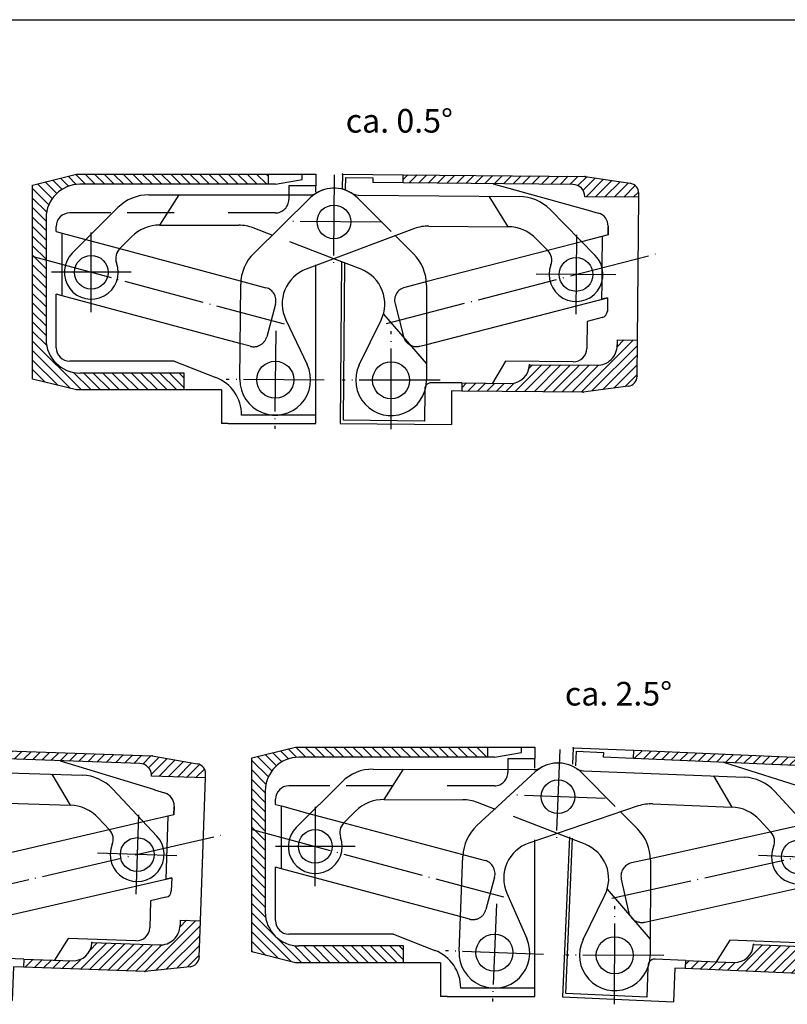
# Model space of a CAD drawing. Units: inches. Extents: x 483 to 893, y -320 to -34.
# Drawn here: x 666 to 780, y -180 to -34 of the extents above; entities that cross this region are included whole.
import ezdxf

# ---------------------------------------------------------------- set-up
doc = ezdxf.new("R2010")
doc.units = ezdxf.units.IN
doc.linetypes.add('DASHED', pattern=[15, 7, -8])
doc.linetypes.add('DOT_CENTER', pattern=[14, 12, -1, 0, -1])
for name, color, linetype in [('1', 7, 'Continuous'), ('A_BEMASSUNGEN', 7, 'Continuous'), ('A_RUNDUNGEN', 7, 'Continuous')]:
    doc.layers.add(name, color=color, linetype=linetype)
doc.styles.add('CONVERTER_11', font='txt.shx', dxfattribs={"width": 0.9})
pattern_1 = [(45, (0, 0), (-0.7071067811865475, 0.7071067811865476), [])]
pattern_2 = [(135, (0, 0), (-0.7071067811865476, -0.7071067811865475), [])]

# ---------------------------------------------------------------- blocks, each defined once
blk = doc.blocks.new('FL__16', base_point=(787.1327575383549, 114.6710329839509))
at = {"layer": '1', "linetype": 'Continuous'}
h = blk.add_hatch(dxfattribs=at)
h.set_pattern_fill('_USER', color=2, angle=45, pattern_type=0)
h.set_pattern_definition(pattern_1)
edge = h.paths.add_edge_path()
edge.add_line((783.739679954026, -143.9793763572568), (756.7650480619984, -142.8092335071671))
edge.add_line((756.7650480619984, -142.8092335071671), (756.7130417131056, -144.0081060357019))
edge.add_line((756.7130417131056, -144.0081060357019), (781.8893648123312, -145.1002393624523))
edge.add_arc((781.8113552889919, -146.898548155254), 1.800000000000061, -2.4838982217124226, 87.51610177828638, ccw=False)
edge.add_line((783.6096640817938, -146.9765576785933), (791.6021476053573, -147.3232666712124))
edge.add_line((791.6021476053573, -147.3232666712124), (791.6269261696513, -146.7520606423135))
edge.add_arc((790.1283355089834, -146.6870527061974), 1.49999999999971, 357.5161017782868, 439.5161017759693)
edge.add_line((790.4012743017079, -145.2120935828945), (783.739679954026, -143.9793763572568))
h = blk.add_hatch(dxfattribs=at)
h.set_pattern_fill('_USER', color=2, angle=45, pattern_type=0)
h.set_pattern_definition(pattern_1)
edge = h.paths.add_edge_path()
edge.add_line((787.6861874535803, -168.373332136424), (787.6515165543182, -169.1725804887804))
edge.add_arc((784.6543352329819, -169.0425646165482), 3.000000000000027, 267.516101778283, 357.5161017782872, ccw=False)
edge.add_line((784.5243193607495, -172.0397459378846), (774.5337149562948, -171.6063596971106))
edge.add_arc((771.7363457230477, -171.4850115496939), 2.7999999999999, 267.51610177828985, 357.5161017782874, ccw=False)
edge.add_line((771.6149975756312, -174.2823807829411), (764.4217624044237, -173.9703426895838))
edge.add_line((764.4217624044237, -173.9703426895838), (764.3697560555307, -175.1692152181184))
edge.add_line((764.3697560555307, -175.1692152181184), (782.3528439835492, -175.9493104515115))
edge.add_line((782.3528439835492, -175.9493104515115), (789.0961623804119, -175.2980900508979))
edge.add_arc((788.9519741543874, -173.8050362154773), 1.499999999996114, 275.5161017806089, 357.5161017782866)
edge.add_line((790.4505648150551, -173.8700441515934), (790.6833687749165, -168.5033480086562))
edge.add_line((790.6833687749165, -168.5033480086562), (787.6861874535803, -168.373332136424))
at = {"color": 7, "linetype": 'Continuous'}
for p, q in [((756.7130417131056, -144.0081060357019), (756.7650480619984, -142.8092335071671)), ((756.7650480619984, -142.8092335071671), (783.739679954026, -143.9793763572568)), ((781.8893648123312, -145.1002393624523), (756.7130417131056, -144.0081060357019)), ((783.739679954026, -143.9793763572568), (790.4012743017079, -145.2120935828945)), ((791.6021476053573, -147.3232666712124), (783.6096640817938, -146.9765576785933)), ((790.6833687749165, -168.5033480086562), (791.6021476053573, -147.3232666712124)), ((791.6021476053573, -147.3232666712124), (791.6269261696513, -146.7520606423135)), ((787.6861874535803, -168.373332136424), (787.6515165543182, -169.1725804887804)), ((787.6861874535803, -168.373332136424), (790.6833687749165, -168.5033480086562)), ((790.4505648150551, -173.8700441515934), (790.6833687749165, -168.5033480086562)), ((774.5337149562948, -171.6063596971106), (784.5243193607495, -172.0397459378846)), ((764.4217624044237, -173.9703426895838), (764.3697560555307, -175.1692152181184)), ((782.3528439835492, -175.9493104515115), (764.3697560555307, -175.1692152181184)), ((764.4217624044237, -173.9703426895838), (771.6149975756312, -174.2823807829411)), ((789.0961623804119, -175.2980900508979), (782.3528439835492, -175.9493104515115))]:
    blk.add_line(p, q, dxfattribs=at)
for centre, radius, start, end in [((781.8113552889919, -146.898548155254), 1.800000000000061, 357.5161017782876, 87.5161017782864), ((790.1283355089834, -146.6870527061974), 1.49999999999971, 357.5161017782868, 79.51610177596933), ((784.6543352329819, -169.0425646165482), 3.000000000000027, 267.516101778283, 357.5161017782872), ((771.7363457230477, -171.4850115496939), 2.7999999999999, 267.5161017782899, 357.5161017782874), ((788.9519741543874, -173.8050362154773), 1.499999999996114, 275.5161017806089, 357.5161017782866)]:
    blk.add_arc(centre, radius, start, end, dxfattribs=at)
at = {"layer": '1', "color": 7, "linetype": 'Continuous'}
for p, q in [((747.7735040979894, -142.4191858904705), (747.6665396370697, -144.8849762498322)), ((748.1575784593181, -145.1023928884385), (748.2513650061729, -142.9403854227316)), ((748.2513650061729, -142.9403854227316), (752.2476067679548, -143.1137399190412)), ((752.2476067679548, -143.1137399190412), (752.2172697311008, -143.8130822273536)), ((756.7130417131056, -144.0081060357019), (752.2172697311008, -143.8130822273536)), ((770.0737549905235, -144.5876855152755), (784.023156572485, -148.9816054155415)), ((784.0223436940324, -149.0003442362161), (785.5209322256933, -149.4723844117667)), ((784.023156572485, -148.9816054155415), (784.0922779248635, -149.0033779399016)), ((786.9181775756481, -151.4666645002221), (786.8621414218102, -152.7584338105295)), ((786.8621414218102, -152.7584338105295), (786.9113518150043, -151.6240148448683)), ((786.8621414218102, -152.7584338105295), (782.5397487107246, -153.7179597033559)), ((785.9710968379646, -152.9562363719836), (785.5672898311719, -162.2649676630324)), ((786.8621414218102, -152.7584338105295), (785.9710968379646, -152.9562363719836)), ((777.4617696145361, -154.845217856815), (759.458258132139, -158.8418087692629)), ((747.2007778596362, -155.6219153292352), (746.1699750071255, -179.3844221869521)), ((746.691174539387, -178.9065612787681), (747.6925919849272, -155.8214593515862)), ((759.2923978948703, -168.0977183706289), (786.4583344150186, -162.0671651015782)), ((786.4583344150176, -162.0671651015785), (785.5672898311719, -162.2649676630324)), ((786.4583344150176, -162.0671651015785), (786.3727036217651, -164.0411626579071)), ((785.5903571542428, -164.9740591765794), (783.3074297565845, -165.4808451388727)), ((783.3074297565845, -165.4808451388727), (783.1340752602747, -169.4770869006544)), ((771.0216984142517, -170.9535403698046), (768.975215167845, -174.1678686545596)), ((781.0492771312292, -171.3885305333906), (771.0216984142517, -170.9535403698046)), ((764.4217624044237, -173.9703426895838), (759.92599042242, -173.7753188812356)), ((758.8705559206348, -175.0315391552423), (758.6798998247322, -179.4266247676969)), ((762.8711653948627, -175.1042072820024), (762.6544722744757, -180.0995094842292)), ((746.1699750071255, -179.3844221869521), (762.6544722744757, -180.0995094842292)), ((758.6798998247322, -179.4266247676969), (746.691174539387, -178.9065612787681))]:
    blk.add_line(p, q, dxfattribs=at)
at = {"layer": '1', "color": 2, "linetype": 'DASHED'}
for p, q in [((782.5397487107246, -153.7179597033559), (777.4617696145361, -154.845217856815)), ((759.458258132139, -158.8418087692629), (756.4324086047833, -159.5135156601819)), ((754.913366265131, -161.8994138915286), (755.9969361297492, -166.7805896052775)), ((758.382834361096, -168.2996319449298), (759.2923978948703, -168.0977183706289)), ((758.883591357896, -174.7310406976035), (758.8705559206348, -175.0315391552423))]:
    blk.add_line(p, q, dxfattribs=at)
at = {"layer": '1', "color": 2, "linetype": 'DOT_CENTER'}
blk.add_line((753.5301337915546, -164.7673354426208), (793.7889180539465, -155.8303071586334), dxfattribs=at)
at = {"layer": '1', "color": 7, "linetype": 'Continuous'}
for centre, radius, start, end in [((784.9200566947572, -151.3799872520671), 1.999999999999925, 357.5161017782821, 72.51610177828542), ((785.3736431813195, -163.9978240338297), 0.9999999999998883, 282.5161017782736, 357.5161017782867), ((781.1359543793836, -169.3904096524996), 2.00000000000004, 267.5161017782993, 357.516101778288), ((759.8826517983425, -174.774379321681), 0.9999999999999616, 87.51610177828286, 140.2849896479671)]:
    blk.add_arc(centre, radius, start, end, dxfattribs=at)
at = {"layer": '1', "color": 2, "linetype": 'DASHED'}
for centre, radius, start, end in [((756.8658365506307, -161.4659859456814), 2.000000000000008, 102.5161017782921, 192.5161017782865), ((757.9494064152486, -166.3471616594302), 1.999999999999906, 192.5161017782902, 282.5161017782916), ((759.8826517983425, -174.774379321681), 1.000000000000997, 140.2849896479671, 177.5161017782841)]:
    blk.add_arc(centre, radius, start, end, dxfattribs=at)
at = {"layer": '1', "color": 3}
blk.add_point((753.9446293669695, -173.2155690046372), dxfattribs=at)
blk.add_point((753.9446293669695, -173.2155690046372), dxfattribs=at)
at = {"layer": 'A_BEMASSUNGEN', "color": 7}
for p in [(747.7735040979894, -142.4191858904705), (783.739679954026, -143.9793763572568), (787.6515165543182, -169.1725804887804), (774.5337149562948, -171.6063596971106), (774.5337149562948, -171.6063596971106), (790.4505648150551, -173.8700441515934), (782.3528439835492, -175.9493104515115)]:
    blk.add_point(p, dxfattribs=at)
at = {"layer": 'A_RUNDUNGEN', "color": 7, "linetype": 'Continuous'}
for p, q in [((747.7735040979894, -142.4191858904705), (756.7650480619984, -142.8092335071671)), ((764.3697560555307, -175.1692152181184), (762.8711653948627, -175.1042072820024))]:
    blk.add_line(p, q, dxfattribs=at)
blk = doc.blocks.new('BT1__17', base_point=(503.243632976262, -232.0698605996748))
at = {"layer": '1', "color": 7, "linetype": 'Continuous'}
for p, q in [((718.0686131792286, -145.6002782415787), (741.9274051039924, -145.6768563859215)), ((722.5330562774727, -145.6146074988633), (719.6516233507487, -150.1056762696215)), ((706.6768781947234, -154.2353324093545), (713.4663322747729, -147.4893223030605)), ((719.7110155867427, -150.1055729418013), (731.4065329194905, -150.1431113476557)), ((713.7178005651801, -153.5830961230302), (715.4627562903225, -151.8493059216301)), ((736.2525644515816, -151.5937977646133), (733.5554504502298, -150.5485280940819)), ((754.7283918255603, -151.8621286952093), (757.3509060120526, -154.5015317442584)), ((749.5322347362162, -156.7403494403037), (745.4407108060168, -155.1546745788232)), ((759.2399500735345, -159.1038126487142), (759.1946023249744, -173.2324195303571)), ((752.8232125510269, -163.4261337494197), (759.202370162145, -170.8122615030002)), ((749.2333717133669, -170.898987186231), (752.4803439908204, -164.2955843313676))]:
    blk.add_line(p, q, dxfattribs=at)
at = {"layer": '1', "color": 2, "linetype": 'DASHED'}
for p, q in [((749.0669627411884, -146.1642402855944), (754.7283918255603, -151.8621286952093)), ((745.4407108060168, -155.1546745788232), (736.2525644515816, -151.5937977646133))]:
    blk.add_line(p, q, dxfattribs=at)
at = {"layer": '1', "color": 2, "linetype": 'DOT_CENTER'}
for p, q in [((709.4772757819319, -162.9727927626587), (709.5151493445023, -151.172853542762)), ((715.3961821731651, -157.0917599339957), (703.5962429532684, -157.0538863714253)), ((753.9212793527574, -180.4905315321585), (753.9679793811815, -165.9406064771162)), ((761.2195918944908, -173.2389190188492), (746.6696668394486, -173.1922189904252))]:
    blk.add_line(p, q, dxfattribs=at)
at = {"layer": '1', "color": 7, "linetype": 'Continuous'}
for centre, radius in [((709.4962125632171, -157.0728231527102), 2.499999999999845), ((753.9446293669694, -173.2155690046374), 2.749999999999556)]:
    blk.add_circle(centre, radius, dxfattribs=at)
for centre, radius, start, end in [((718.0477506235754, -152.1002447610134), 6.50000000000004, 89.81610177828907, 134.8161017782896), ((741.9338243518856, -143.676866687634), 1.999999999999903, 269.8161017782918, 300.8188209121664), ((719.6917578430631, -156.1055420366639), 5.999999999999822, 89.81610177829073, 134.8161017782854), ((731.3872751758103, -156.1430804425185), 6.000000000000179, 68.816101778285, 89.81610177828529), ((709.4962125632171, -157.0728231527102), 3.999999999999922, 134.8161017782874, 20.19178342612122), ((715.1274677494267, -155.0018414947083), 1.999999999999922, 134.816101778277, 200.1917834261226), ((752.7399835540997, -159.082950093061), 6.500000000000126, 359.8161017782883, 44.81610177828964), ((747.5447407346653, -161.8686890930372), 5.499999999999962, 333.8161017782887, 68.81610177828863), ((753.9446293669694, -173.2155690046374), 5.249999999999918, 153.8161017782873, 359.8161017782904)]:
    blk.add_arc(centre, radius, start, end, dxfattribs=at)
at = {"layer": '1', "color": 2, "linetype": 'DASHED'}
blk.add_arc((745.5200993119939, -149.6884082462116), 4.999999999999782, 44.81610177828917, 120.8188209121631, dxfattribs=at)
at = {"layer": '1', "color": 3}
blk.add_point((745.5200993119939, -149.6884082462116), dxfattribs=at)
blk = doc.blocks.new('BT1__18', base_point=(983.9986336844443, -242.4923870163209))
at = {"layer": '1', "color": 2, "linetype": 'DOT_CENTER'}
for p, q in [((745.8010218597217, -142.6940474804107), (745.2391767642662, -156.682769012013)), ((752.514460077795, -149.9693307939395), (738.5257385461925, -149.4074856984837)), ((781.4268866680617, -152.7318638095668), (780.9533315161777, -164.5223576719172)), ((787.0853560232948, -158.8638883166843), (775.2948621609446, -158.3903331648)), ((736.3758086196802, -165.559217070417), (735.7918910383315, -180.0974955193323)), ((743.3529890534635, -173.1203150855487), (728.8147106045484, -172.5363975042002))]:
    blk.add_line(p, q, dxfattribs=at)
at = {"layer": '1', "color": 7, "linetype": 'Continuous'}
for p, q in [((733.4918142094879, -153.9842786439829), (742.1293009626536, -146.0138352704622)), ((749.2832731078654, -145.8363279015063), (773.1229670681267, -146.7938289210585)), ((777.6390552851399, -148.8805546351601), (784.1297674727194, -155.9144720612695)), ((757.4362302628547, -151.066251379499), (741.2061120995165, -156.5598432926791)), ((759.600698961564, -150.7543466752885), (771.2868545221162, -151.2237111680763)), ((775.4555513378202, -153.1499195195541), (777.1237274913711, -154.9577047020087)), ((730.8380792546552, -172.6176643840786), (731.4050884953864, -158.5003668609961)), ((737.9333392843703, -163.9802125918899), (740.8910784440384, -170.7181304674307))]:
    blk.add_line(p, q, dxfattribs=at)
at = {"layer": '1', "color": 2, "linetype": 'DASHED'}
blk.add_line((771.346186477482, -151.2263883766028), (768.6620975697565, -146.6146618940028), dxfattribs=at)
at = {"layer": '1', "color": 7, "linetype": 'Continuous'}
for centre, radius in [((745.520099311994, -149.6884082462119), 2.49999999999981), ((781.1901090921199, -158.6271107407419), 2.499999999999865), ((736.0838498290062, -172.8283562948746), 2.749999999999521)]:
    blk.add_circle(centre, radius, dxfattribs=at)
for centre, radius, start, end in [((745.520099311994, -149.6884082462119), 5.000000000000265, 56.6972808661294, 132.7000000000017), ((749.3635366929307, -143.8379391112774), 1.999999999999903, 236.6972808661241, 267.6999999999958), ((772.8621104166649, -153.2885924893023), 6.49999999999998, 42.69999999999681, 87.69999999999823), ((759.3599082063686, -156.7495130459752), 6.000000000000018, 87.69999999999902, 108.6999999999985), ((771.046063766921, -157.2188775387628), 5.999999999999836, 42.70000000000514, 87.70000000000111), ((737.8998520636303, -158.7612235124577), 6.500000000000028, 132.6999999999995, 177.7000000000005), ((775.6538983010718, -156.3140240417451), 1.99999999999974, 337.3243183521699, 42.7000000000163), ((781.1901090921199, -158.6271107407419), 3.999999999999717, 157.324318352166, 42.70000000000408), ((742.9694835477377, -161.7694998202822), 5.499999999999928, 108.6999999999996, 203.7000000000001), ((736.0838498290062, -172.8283562948746), 5.250000000000173, 177.6999999999996, 23.70000000000329)]:
    blk.add_arc(centre, radius, start, end, dxfattribs=at)
blk = doc.blocks.new('FL__19', base_point=(686.438787933376, 115.0321834611226))
at = {"layer": '1', "linetype": 'Continuous'}
h = blk.add_hatch(dxfattribs=at)
h.set_pattern_fill('_USER', color=2, angle=45, pattern_type=0)
h.set_pattern_definition(pattern_1)
edge = h.paths.add_edge_path()
edge.add_line((685.3135125500978, -143.638033191625), (658.3296583726624, -142.7044306365189))
edge.add_line((658.3296583726624, -142.7044306365189), (658.2881649257688, -143.9037130444051))
edge.add_line((658.2881649257688, -143.9037130444051), (683.4730954913751, -144.7750754291709))
edge.add_arc((683.4108553210348, -146.5739990409997), 1.800000000000053, -1.9815611563099083, 88.01843884369072, ccw=False)
edge.add_line((685.2097789328639, -146.6362392113401), (693.2049949854372, -146.9128621906308))
edge.add_line((693.2049949854372, -146.9128621906308), (693.2247646494017, -146.3414608736165))
edge.add_arc((691.7256616395443, -146.2895940649995), 1.499999999999798, 358.0184388436896, 440.0184388413683)
edge.add_line((691.9856584985449, -144.8122986871897), (685.3135125500978, -143.638033191625))
h = blk.add_hatch(dxfattribs=at)
h.set_pattern_fill('_USER', color=2, angle=45, pattern_type=0)
h.set_pattern_definition(pattern_1)
edge = h.paths.add_edge_path()
edge.add_line((689.4737380706018, -167.9964511127165), (689.4460757726727, -168.7959727179738))
edge.add_arc((686.4478697529577, -168.6922391007398), 3.000000000000057, 268.0184388436867, 358.0184388436904, ccw=False)
edge.add_line((686.3441361357235, -171.6904451204549), (676.3501160700066, -171.3446663963414))
edge.add_arc((673.551790451606, -171.2478483535898), 2.79999999999978, 268.01843884369316, 358.01843884369254, ccw=False)
edge.add_line((673.4549724088545, -174.0461739719903), (666.2592779615383, -173.7972132906287))
edge.add_line((666.2592779615383, -173.7972132906287), (666.2177845146446, -174.9964956985148))
edge.add_line((666.2177845146446, -174.9964956985148), (684.2070206329349, -175.6188974019188))
edge.add_line((684.2070206329349, -175.6188974019188), (690.9443703991235, -174.90858117679))
edge.add_arc((690.787097628924, -173.4168488697918), 1.499999999996118, 276.0184388460099, 358.0184388436862)
edge.add_line((692.2862006387812, -173.4687156784089), (692.4719440903168, -168.1001847299505))
edge.add_line((692.4719440903168, -168.1001847299505), (689.4737380706018, -167.9964511127165))
at = {"color": 7, "linetype": 'Continuous'}
for p, q in [((658.2881649257688, -143.9037130444051), (658.3296583726624, -142.7044306365189)), ((658.3296583726624, -142.7044306365189), (685.3135125500978, -143.638033191625)), ((683.4730954913751, -144.7750754291709), (658.2881649257688, -143.9037130444051)), ((685.3135125500978, -143.638033191625), (691.9856584985449, -144.8122986871897)), ((693.2049949854372, -146.9128621906308), (685.2097789328639, -146.6362392113401)), ((692.4719440903168, -168.1001847299505), (693.2049949854372, -146.9128621906308)), ((693.2049949854372, -146.9128621906308), (693.2247646494017, -146.3414608736165)), ((689.4737380706018, -167.9964511127165), (689.4460757726727, -168.7959727179738)), ((689.4737380706018, -167.9964511127165), (692.4719440903168, -168.1001847299505)), ((692.2862006387812, -173.4687156784089), (692.4719440903168, -168.1001847299505)), ((676.3501160700066, -171.3446663963414), (686.3441361357235, -171.6904451204549)), ((666.2592779615383, -173.7972132906287), (666.2177845146446, -174.9964956985148)), ((666.2592779615383, -173.7972132906287), (673.4549724088545, -174.0461739719903)), ((684.2070206329349, -175.6188974019188), (666.2177845146446, -174.9964956985148)), ((690.9443703991235, -174.90858117679), (684.2070206329349, -175.6188974019188))]:
    blk.add_line(p, q, dxfattribs=at)
for centre, radius, start, end in [((683.4108553210348, -146.5739990409997), 1.800000000000053, 358.0184388436901, 88.01843884369069), ((691.7256616395443, -146.2895940649995), 1.499999999999798, 358.0184388436896, 80.01843884136825), ((686.4478697529577, -168.6922391007398), 3.000000000000057, 268.0184388436867, 358.0184388436904), ((673.551790451606, -171.2478483535898), 2.79999999999978, 268.0184388436931, 358.0184388436925), ((690.787097628924, -173.4168488697918), 1.499999999996118, 276.0184388460099, 358.0184388436862)]:
    blk.add_arc(centre, radius, start, end, dxfattribs=at)
at = {"layer": '1', "color": 7, "linetype": 'Continuous'}
for p, q in [((649.3350403135173, -142.3932297848167), (649.2496983452161, -144.8598631667095)), ((649.742624457005, -145.0729663530175), (649.817452380597, -142.910219724308)), ((649.817452380597, -142.910219724308), (653.8150604068838, -143.0485312139533)), ((653.8150604068838, -143.0485312139533), (653.790855896196, -143.7481126185541)), ((658.2881649257688, -143.9037130444051), (653.790855896196, -143.7481126185541)), ((671.6534460620398, -144.3661325541048), (685.6408344334916, -148.6375846644486)), ((685.6401858755823, -148.656329891689), (687.1428553398015, -149.1152133146435)), ((685.6408344334916, -148.6375846644486), (685.7101440160422, -148.6587503427578)), ((688.5575314869554, -151.0971666536134), (688.5128228461281, -152.3893776035068)), ((688.5128228461281, -152.3893776035068), (688.5520855300135, -151.254570794352)), ((688.5128228461281, -152.3893776035068), (684.1990087345036, -153.3867624330489)), ((687.6235467074696, -152.5949846387247), (687.3013678783782, -161.9068984672442)), ((688.5128228461281, -152.3893776035068), (687.6235467074696, -152.5949846387247)), ((679.1311078407487, -154.5584975468624), (661.1633277053685, -158.7127774633949)), ((648.8780886862332, -155.6004730697587), (648.0556590342976, -179.3711040279686)), ((648.5726489737891, -178.8886919608885), (649.3716333762599, -155.7956975293901)), ((661.0786233957846, -167.9697854760794), (688.1906440170377, -161.7012914320261)), ((688.1906440170367, -161.7012914320264), (687.3013678783782, -161.9068984672442)), ((688.1906440170367, -161.7012914320264), (688.1223231899087, -163.675963873148)), ((687.3481857963707, -164.6156836216485), (685.0697892965399, -165.1424652691216)), ((685.0697892965399, -165.1424652691216), (684.9314778068942, -169.1400732954082)), ((672.8325110296389, -170.7226631442046), (670.8142874928569, -173.954810070874)), ((682.8635180489284, -171.0697215637289), (672.8325110296389, -170.7226631442046)), ((666.2592779615383, -173.7972132906287), (661.7619689319665, -173.6416128647777)), ((660.7175886838882, -174.9070381931981), (660.565473052649, -179.3036264298246)), ((664.7186815047871, -174.9446288898978), (664.5457921427304, -179.9416389227557)), ((648.0556590342976, -179.3711040279686), (664.5457921427304, -179.9416389227557)), ((660.565473052649, -179.3036264298246), (648.5726489737891, -178.8886919608885))]:
    blk.add_line(p, q, dxfattribs=at)
at = {"layer": '1', "color": 2, "linetype": 'DASHED'}
for p, q in [((684.1990087345036, -153.3867624330489), (679.1311078407487, -154.5584975468624)), ((661.1633277053685, -158.7127774633949), (658.1434835442209, -159.4109871395592)), ((656.6454175284656, -161.8101116074514), (657.7717405936365, -166.6815997120108)), ((660.1708650615287, -168.1796657277662), (661.0786233957846, -167.9697854760794)), ((660.7279890529824, -174.606436998938), (660.7175886838882, -174.9070381931981))]:
    blk.add_line(p, q, dxfattribs=at)
at = {"layer": '1', "color": 2, "linetype": 'DOT_CENTER'}
blk.add_line((655.28738221345, -164.6900501801202), (695.4662653636412, -155.4004035970747), dxfattribs=at)
at = {"layer": '1', "color": 7, "linetype": 'Continuous'}
for centre, radius, start, end in [((686.5587274738122, -151.0280109087906), 1.999999999999925, 358.018438843686, 73.01843884369022), ((687.1229211833369, -163.6413860007367), 0.9999999999998154, 283.0184388436696, 358.0184388436928), ((682.9326737937507, -169.0709175505856), 1.999999999999936, 268.0184388437007, 358.0184388436919), ((661.7273910595551, -174.6410148713493), 0.999999999999935, 88.01843884368431, 140.7873267133719)]:
    blk.add_arc(centre, radius, start, end, dxfattribs=at)
at = {"layer": '1', "color": 2, "linetype": 'DASHED'}
for centre, radius, start, end in [((658.5940127702894, -161.3595823813829), 1.999999999999946, 103.0184388436943, 193.0184388436935), ((659.7203358354602, -166.2310704859423), 1.999999999999946, 193.0184388436942, 283.0184388436928), ((661.7273910595551, -174.6410148713493), 1.000000000001022, 140.7873267133719, 178.018438843693)]:
    blk.add_arc(centre, radius, start, end, dxfattribs=at)
at = {"layer": '1', "color": 3}
blk.add_point((655.7759302542588, -173.1343250283378), dxfattribs=at)
blk.add_point((655.7759302542588, -173.1343250283378), dxfattribs=at)
at = {"layer": 'A_BEMASSUNGEN', "color": 7}
for p in [(649.3350403135173, -142.3932297848167), (685.3135125500978, -143.638033191625), (689.4460757726727, -168.7959727179738), (676.3501160700066, -171.3446663963414), (676.3501160700066, -171.3446663963414), (692.2862006387812, -173.4687156784089), (684.2070206329349, -175.6188974019188)]:
    blk.add_point(p, dxfattribs=at)
at = {"layer": 'A_RUNDUNGEN', "color": 7, "linetype": 'Continuous'}
for p, q in [((649.3350403135173, -142.3932297848167), (658.3296583726624, -142.7044306365189)), ((666.2177845146446, -174.9964956985148), (664.7186815047871, -174.9446288898978))]:
    blk.add_line(p, q, dxfattribs=at)
blk = doc.blocks.new('BT1__21', base_point=(886.549936476505, -240.4997757902925))
at = {"layer": '1', "color": 2, "linetype": 'DOT_CENTER'}
for p, q in [((647.5587775533012, -142.6170050404308), (647.1092580131566, -156.6097864716913)), ((654.3304084988591, -149.8381555261333), (640.3376270675984, -149.3886359859883)), ((683.2640820875962, -152.3684781657204), (682.8852013323315, -164.1623939434969)), ((688.9715995988521, -158.4548764322414), (677.1776838210756, -158.0759956769763)), ((638.3174394471883, -165.5571073725589), (637.8502602108235, -180.0996052171903)), ((645.3550987513216, -173.0619459130568), (630.8126009066902, -172.5947666766921))]:
    blk.add_line(p, q, dxfattribs=at)
at = {"layer": '1', "color": 7, "linetype": 'Continuous'}
for p, q in [((635.340609420023, -154.0056959296602), (643.913827668017, -145.9661639871976)), ((651.0661441473251, -145.7312271865089), (674.9127570218807, -146.4973020734815)), ((679.4454528206217, -148.5477034453629), (685.9924271250545, -155.529283962439)), ((659.2608266116705, -150.8955266806613), (643.075336427101, -156.5192438845826)), ((661.4227214485678, -150.566254746847), (673.1122686427914, -150.9417826506497)), ((677.2962955339365, -152.8344608400782), (678.9789315986606, -154.6287949279414)), ((632.8365567922834, -172.6597864673201), (633.2902080481417, -158.5383917284013)), ((639.8622429909776, -163.9656492594579), (642.8739817182183, -170.6796039862195))]:
    blk.add_line(p, q, dxfattribs=at)
at = {"layer": '1', "color": 2, "linetype": 'DASHED'}
blk.add_line((673.1716201797628, -150.9439834305441), (670.4505928603412, -146.3539545916532), dxfattribs=at)
at = {"layer": '1', "color": 7, "linetype": 'Continuous'}
for centre, radius in [((647.334017783229, -149.6133957560612), 2.499999999999717), ((683.074641709964, -158.2654360546086), 2.499999999999922), ((638.0838498290062, -172.8283562948746), 2.749999999999553)]:
    blk.add_circle(centre, radius, dxfattribs=at)
for centre, radius, start, end in [((647.334017783229, -149.6133957560612), 5.000000000000439, 57.15728086612991, 133.1600000000006), ((651.1303612244889, -143.7322584106146), 1.999999999999812, 237.1572808661247, 268.1599999999935), ((674.7040515210989, -152.9939505951381), 6.500000000000001, 43.15999999999763, 88.15999999999826), ((661.230070217077, -156.5631610745301), 6.000000000000036, 88.15999999999896, 109.1599999999982), ((672.9196174113008, -156.9386889783326), 5.999999999999736, 43.16000000000494, 88.16000000000106), ((639.7868565697984, -158.7470972291829), 6.500000000000077, 133.1599999999987, 178.1599999999998), ((677.5200388911157, -155.9968709740264), 1.999999999999776, 337.7843183521676, 43.16000000001688), ((683.074641709964, -158.2654360546086), 3.999999999999721, 157.7843183521659, 43.1600000000044), ((644.8804763987237, -161.7145754122957), 5.49999999999995, 109.1599999999985, 204.1600000000006), ((638.0838498290062, -172.8283562948746), 5.250000000000123, 178.1599999999984, 24.16000000000363)]:
    blk.add_arc(centre, radius, start, end, dxfattribs=at)
blk = doc.blocks.new('_art_A3_me10_pdm', base_point=(695.9522973157655, -149.9066816814848))
at = {"layer": '1', "color": 7, "linetype": 'Continuous'}
blk.add_line((498.4522973157655, -34.40668168148477), (893.4522973157655, -34.40668168148477), dxfattribs=at)
blk = doc.blocks.new('FL__31', base_point=(744.07088815691, 200.9466412468053))
at = {"layer": '1', "linetype": 'Continuous'}
h = blk.add_hatch(dxfattribs=at)
h.set_pattern_fill('_USER', color=2, angle=45, pattern_type=0)
h.set_pattern_definition(pattern_1)
edge = h.paths.add_edge_path()
edge.add_line((749.5285993789089, -57.66844071108213), (722.529725696854, -57.42182380078336))
edge.add_line((722.529725696854, -57.42182380078336), (722.5187649452852, -58.62177374220821))
edge.add_line((722.5187649452852, -58.62177374220821), (747.7177137152031, -58.85194952515383))
edge.add_arc((747.7012725878499, -60.65187443729064), 1.79999999999994, -0.5233446148657208, 89.47665538513519, ccw=False)
edge.add_line((749.5011974999868, -60.6683155646439), (757.5008637761512, -60.7413872417695))
edge.add_line((757.5008637761512, -60.7413872417695), (757.5060860556082, -60.16966787661188))
edge.add_arc((756.0061486288274, -60.15596693715082), 1.49999999999995, 359.4766553851339, 441.4766553828036)
edge.add_line((756.2284671746784, -58.67253360054314), (749.5285993789089, -57.66844071108213))
h = blk.add_hatch(dxfattribs=at)
h.set_pattern_fill('_USER', color=2, angle=45, pattern_type=0)
h.set_pattern_definition(pattern_1)
edge = h.paths.add_edge_path()
edge.add_line((754.3073489782066, -81.91310099468306), (754.3000418104941, -82.7130676222995))
edge.add_arc((751.3001669569325, -82.6856657433774), 3, 269.4766553851323, 359.47665538513417, ccw=False)
edge.add_line((751.2727650780103, -85.68554059693905), (741.2731822328047, -85.59420100053205))
edge.add_arc((738.4732990361473, -85.5686259135381), 2.799999999999905, 269.4766553851365, 359.47665538513445, ccw=False)
edge.add_line((738.4477239491534, -88.36850911019555), (731.2480243006054, -88.3027446007825))
edge.add_line((731.2480243006054, -88.3027446007825), (731.2370635490365, -89.50269454220727))
edge.add_line((731.2370635490365, -89.50269454220727), (749.2363126704065, -89.66710581573975))
edge.add_line((749.2363126704065, -89.66710581573975), (755.9534044593871, -88.78556800597079))
edge.add_arc((755.7582211192561, -87.29832106490029), 1.499999999996086, 277.4766553874632, 359.4766553851344)
edge.add_line((757.2581585460368, -87.31202200436134), (757.3072238317683, -81.94050287360515))
edge.add_line((757.3072238317683, -81.94050287360515), (754.3073489782066, -81.91310099468306))
at = {"color": 7, "linetype": 'Continuous'}
for p, q in [((722.5187649452852, -58.62177374220821), (722.529725696854, -57.42182380078336)), ((722.529725696854, -57.42182380078336), (749.5285993789089, -57.66844071108213)), ((749.5285993789089, -57.66844071108213), (756.2284671746784, -58.67253360054314)), ((747.7177137152031, -58.85194952515383), (722.5187649452852, -58.62177374220821)), ((757.5008637761512, -60.7413872417695), (749.5011974999868, -60.6683155646439)), ((757.3072238317683, -81.94050287360515), (757.5008637761512, -60.7413872417695)), ((757.5008637761512, -60.7413872417695), (757.5060860556082, -60.16966787661188)), ((754.3073489782066, -81.91310099468306), (754.3000418104941, -82.7130676222995)), ((754.3073489782066, -81.91310099468306), (757.3072238317683, -81.94050287360515)), ((757.2581585460368, -87.31202200436134), (757.3072238317683, -81.94050287360515)), ((741.2731822328047, -85.59420100053205), (751.2727650780103, -85.68554059693905)), ((731.2480243006054, -88.3027446007825), (731.2370635490365, -89.50269454220727)), ((731.2480243006054, -88.3027446007825), (738.4477239491534, -88.36850911019555)), ((755.9534044593871, -88.78556800597079), (749.2363126704065, -89.66710581573975)), ((749.2363126704065, -89.66710581573975), (731.2370635490365, -89.50269454220727))]:
    blk.add_line(p, q, dxfattribs=at)
for centre, radius, start, end in [((747.7012725878499, -60.65187443729064), 1.79999999999994, 359.4766553851343, 89.47665538513515), ((756.0061486288274, -60.15596693715082), 1.49999999999995, 359.4766553851339, 81.47665538280359), ((751.3001669569325, -82.6856657433774), 3, 269.4766553851323, 359.4766553851342), ((738.4732990361473, -85.5686259135381), 2.799999999999905, 269.4766553851365, 359.4766553851344), ((755.7582211192561, -87.29832106490029), 1.499999999996086, 277.4766553874632, 359.4766553851344)]:
    blk.add_arc(centre, radius, start, end, dxfattribs=at)
at = {"layer": '1', "color": 7, "linetype": 'Continuous'}
for p, q in [((713.530101136169, -57.33961816401695), (713.5109104995859, -59.44055103337167)), ((714.0097087717713, -59.57439609855202), (714.0255132986088, -57.84416428609729)), ((714.0255132986088, -57.84416428609729), (718.0253464366909, -57.88070012466009)), ((718.0253464366909, -57.88070012466009), (718.0189526649425, -58.58067092382506)), ((722.5187649452852, -58.62177374220821), (718.0189526649425, -58.58067092382506)), ((735.8914853413612, -58.7439247261792), (749.9830435066007, -62.65804340864913)), ((749.9828721860031, -62.67679906968539), (751.496732643427, -63.09729405182805)), ((749.9830435066007, -62.65804340864913), (750.0528692659194, -62.67743844686024)), ((752.9613872607576, -65.0426049501454), (752.9495771957527, -66.33553515860743)), ((752.9495771957527, -66.33553515860743), (752.9599486774255, -65.20009670372842)), ((752.9495771957527, -66.33553515860743), (749.2278308704437, -67.29642656264467)), ((752.0658213240545, -66.56370584681576), (752.029987330987, -71.03884162622147)), ((752.9495771957527, -66.33553515860743), (752.0658213240545, -66.56370584681576)), ((744.1966584958225, -68.59538943234045), (726.110852243913, -73.26483604248781)), ((713.4125096584144, -70.21317760540467), (713.192144629463, -94.33807469127692)), ((713.6966907515437, -93.8426625288371), (713.9107357013728, -70.40966859620659)), ((751.9988383374564, -73.50150675544211), (751.980715786414, -75.88080278712661)), ((726.0501186045108, -82.5756405744855), (752.8644716581133, -75.65263209891809)), ((752.8644716581123, -75.65263209891837), (751.980715786414, -75.88080278712661)), ((752.8644716581123, -75.65263209891837), (752.8464242875233, -77.6284036640441)), ((752.0964515238309, -78.58751927934566), (749.832198388894, -79.17211080809412)), ((749.832198388894, -79.17211080809412), (749.7956625503311, -83.17194394617623)), ((737.7408876758928, -85.06191496004237), (735.8055691994164, -88.34437476857133)), ((747.7774780620086, -85.15359259593593), (737.7408876758928, -85.06191496004237)), ((731.2480243006054, -88.3027446007825), (726.7482120202637, -88.26164178239937)), ((725.7363724540446, -89.55323461941), (725.6961901657901, -93.95227004452549)), ((729.7371261222557, -89.48899360274622), (729.6914563240522, -94.48878502534846)), ((713.192144629463, -94.33807469127692), (729.6914563240522, -94.48878502534846)), ((725.6961901657901, -93.95227004452549), (713.6966907515437, -93.8426625288371))]:
    blk.add_line(p, q, dxfattribs=at)
at = {"layer": '1', "color": 2, "linetype": 'DASHED'}
for p, q in [((749.2278308704437, -67.29642656264467), (744.1966584958225, -68.59538943234045)), ((752.029987330987, -71.03884162622147), (751.9988383374564, -73.50150675544211)), ((726.110852243913, -73.26483604248781), (722.7687584816216, -74.12770763205157)), ((721.3322303733945, -76.5641778235937), (722.5821579775381, -81.40542569830527)), ((725.0186281690803, -82.84195380653246), (726.0501186045108, -82.5756405744855)), ((725.7391197761015, -89.2524661072792), (725.7363724540446, -89.55323461941))]:
    blk.add_line(p, q, dxfattribs=at)
at = {"layer": '1', "color": 2, "linetype": 'DOT_CENTER'}
blk.add_line((720.0479233416434, -79.47774291594536), (759.9773922193552, -69.16863529314678), dxfattribs=at)
at = {"layer": '1', "color": 7, "linetype": 'Continuous'}
for centre, radius, start, end in [((750.9614706917165, -65.0243370308638), 2.000000000000048, 359.4766553851287, 74.47665538513158), ((751.8464660030027, -77.61926970440341), 0.9999999999997968, 284.4766553851063, 359.4766553851348), ((747.79574598129, -83.15367602689483), 2.000000000000004, 269.4766553851356, 359.4766553851343), ((726.739078060623, -89.26160006691991), 0.9999999999999951, 89.4766553851323, 142.2455432548165)]:
    blk.add_arc(centre, radius, start, end, dxfattribs=at)
at = {"layer": '1', "color": 2, "linetype": 'DASHED'}
for centre, radius, start, end in [((723.2687295232791, -76.06420678193619), 2.000000000000001, 104.4766553851369, 194.4766553851356), ((724.5186571274228, -80.90545465664776), 2.000000000000004, 194.4766553851356, 284.4766553851363), ((726.739078060623, -89.26160006691991), 1.00000000000106, 142.2455432548165, 179.4766553851344)]:
    blk.add_arc(centre, radius, start, end, dxfattribs=at)
at = {"layer": '1', "color": 3}
blk.add_point((720.7512025010317, -87.9068505391987), dxfattribs=at)
blk.add_point((720.7512025010317, -87.9068505391987), dxfattribs=at)
at = {"layer": 'A_BEMASSUNGEN', "color": 7}
for p in [(713.530101136169, -57.33961816401695), (749.5285993789089, -57.66844071108213), (754.3000418104941, -82.7130676222995), (741.2731822328047, -85.59420100053205), (741.2731822328047, -85.59420100053205), (757.2581585460368, -87.31202200436134), (749.2363126704065, -89.66710581573975)]:
    blk.add_point(p, dxfattribs=at)
at = {"layer": 'A_RUNDUNGEN', "color": 7, "linetype": 'Continuous'}
for p, q in [((713.530101136169, -57.33961816401695), (722.529725696854, -57.42182380078336)), ((731.2370635490365, -89.50269454220727), (729.7371261222557, -89.48899360274622))]:
    blk.add_line(p, q, dxfattribs=at)
blk = doc.blocks.new('BT1__32', base_point=(470.2057202646913, -147.4196942068209))
at = {"layer": '1', "color": 7, "linetype": 'Continuous'}
for p, q in [((684.8027467627396, -60.38592483777366), (708.6616575409199, -60.39981008879171)), ((689.267212100765, -60.38852303776938), (686.3975900924243, -64.88714771028155)), ((673.4337410327607, -69.05088272280277), (680.2054454991909, -62.28705557549553)), ((686.4569818518697, -64.88688832062404), (698.152557446251, -64.89369483431763)), ((703.1867387294345, -66.40253277254071), (700.3025328528887, -65.29346357128256)), ((680.4729252452265, -68.38014758657575), (682.2133191470559, -66.64177823236675)), ((721.3406871262396, -66.41309788730251), (724.1082933883444, -69.18392737159454)), ((716.2955319410967, -71.44328209454419), (712.2616851440457, -69.89213927163277)), ((726.0094241260662, -73.78122863514339), (726.0012016119629, -87.9099058989415)), ((719.6040663164849, -78.1203957743067), (726.0026100865339, -85.48973581548172)), ((716.0338739386054, -85.60265626915216), (719.2634835544901, -78.99074429430297))]:
    blk.add_line(p, q, dxfattribs=at)
at = {"layer": '1', "color": 2, "linetype": 'DASHED'}
for p, q in [((715.8024712061408, -60.86843202500047), (721.3406871262396, -66.41309788730251)), ((712.2616851440457, -69.89213927163277), (703.1867387294345, -66.40253277254071))]:
    blk.add_line(p, q, dxfattribs=at)
at = {"layer": '1', "color": 2, "linetype": 'DOT_CENTER'}
for p, q in [((676.2570879671215, -77.78095443844411), (676.263955251877, -65.98095643673244)), ((682.160520610355, -71.88438907996606), (670.3605226086434, -71.87752179521078)), ((720.746968645388, -95.18184930720331), (720.7554363566754, -80.6318517711944)), ((728.0262012690364, -87.9110843948425), (713.4762037330275, -87.90261668355491))]:
    blk.add_line(p, q, dxfattribs=at)
at = {"layer": '1', "color": 7, "linetype": 'Continuous'}
for centre, radius in [((676.2605216094992, -71.88095543758818), 2.499999999999936), ((720.7512025010317, -87.90685053919896), 2.749999999999465)]:
    blk.add_circle(centre, radius, dxfattribs=at)
at = {"layer": '1', "color": 2, "linetype": 'DASHED'}
blk.add_arc((712.2648803126594, -64.40190774592381), 4.999999999999696, 44.96665538513756, 120.9693745190105, dxfattribs=at)
at = {"layer": '1', "color": 7, "linetype": 'Continuous'}
for centre, radius, start, end in [((684.7989639363914, -66.88592373702163), 6.500000000000001, 89.96665538513541, 134.9666553851365), ((708.6628214874886, -58.39981042748464), 2.000000000000004, 269.9666553851356, 300.9693745190092), ((686.4534900121636, -70.88688730454504), 5.9999999999998, 89.96665538513457, 134.9666553851307), ((698.1490656065449, -70.89369381823883), 5.999999999999948, 68.9666553851352, 89.96665538513565), ((681.8863155335953, -69.79518394396865), 1.999999999999728, 134.9666553851186, 200.3423370329706), ((676.2605216094992, -71.88095543758818), 3.999999999999817, 134.9666553851319, 20.342337032968), ((719.5094252268182, -73.7774458087951), 6.500000000000029, 359.9666553851349, 44.96665538513641), ((714.3215202986149, -76.57682648758747), 5.499999999999872, 333.9666553851349, 68.96665538513588), ((720.7512025010317, -87.90685053919896), 5.2499999999999, 153.9666553851328, 359.9666553851383)]:
    blk.add_arc(centre, radius, start, end, dxfattribs=at)
at = {"layer": '1', "color": 3}
blk.add_point((712.2648803126594, -64.40190774592381), dxfattribs=at)
blk = doc.blocks.new('BT1__33', base_point=(953.5556616357175, -149.6271896785931))
at = {"layer": '1', "color": 2, "linetype": 'DOT_CENTER'}
for p, q in [((712.324744376267, -57.40216372961252), (712.2050162490518, -71.40165176223549)), ((719.264624328971, -64.4617718095316), (705.2651362963476, -64.34204368231602)), ((748.2498806105795, -66.30972156249211), (748.148966903355, -78.10929004713135)), ((754.0992079992868, -72.25996265842426), (742.2996395146475, -72.15904895119958)), ((703.6264348025617, -80.55362233506511), (703.5020030703483, -95.10309025468406)), ((710.8389528962645, -87.890572160981), (696.2894849766456, -87.76614042876786))]:
    blk.add_line(p, q, dxfattribs=at)
at = {"layer": '1', "color": 7, "linetype": 'Continuous'}
for p, q in [((700.378282516367, -69.07555063031212), (708.7597116161043, -60.83626721318824)), ((715.9045077727113, -60.43288872958802), (739.7625500923118, -60.63693038591855)), ((744.3422947258042, -62.57997338125754), (751.0519361831557, -69.40537084756735)), ((724.218585322444, -65.40268997850954), (708.1700811956717, -71.4061725509377)), ((726.3721225133357, -65.02257570668188), (738.067272391595, -65.12259639237894)), ((742.2947289763567, -66.91617454192198), (744.0191720812983, -68.67036806687818)), ((698.3144109242215, -87.7834582471686), (698.435239521028, -73.65529526380453)), ((705.1333151766808, -78.92621075443986), (708.3023971307256, -85.56734603409762))]:
    blk.add_line(p, q, dxfattribs=at)
at = {"layer": '1', "color": 2, "linetype": 'DASHED'}
blk.add_line((738.1266593042301, -65.12339825314967), (735.2982472597446, -60.59875023131438), dxfattribs=at)
at = {"layer": '1', "color": 7, "linetype": 'Continuous'}
for centre, radius in [((712.2648803126594, -64.40190774592412), 2.499999999999706), ((748.1994237569672, -72.20950580481167), 2.499999999999884), ((703.5642189364552, -87.82835629487462), 2.749999999999554)]:
    blk.add_circle(centre, radius, dxfattribs=at)
for centre, radius, start, end in [((712.2648803126594, -64.40190774592412), 5.000000000000341, 58.50728086612903, 134.5099999999996), ((715.921611790885, -58.43296186778475), 1.99999999999984, 238.5072808661276, 269.51), ((739.7069620332474, -67.13669268677921), 6.500000000000027, 44.50999999999783, 89.50999999999922), ((726.3208104588148, -71.02235629209171), 5.999999999999997, 89.50999999999998, 110.5099999999987), ((738.0159603370741, -71.12237697778858), 5.999999999999859, 44.51000000000527, 89.51000000000104), ((704.9350018218887, -73.71088332286891), 6.500000000000001, 134.5099999999985, 179.51), ((742.5929158682043, -70.0724355455005), 1.999999999999731, 339.1343183521673, 44.5100000000114), ((748.1994237569672, -72.20950580481167), 3.99999999999974, 159.134318352166, 44.51000000000364), ((710.0971209040116, -76.55753333838803), 5.49999999999995, 110.5099999999988, 205.5100000000002), ((703.5642189364552, -87.82835629487462), 5.250000000000036, 179.509999999998, 25.51000000000236)]:
    blk.add_arc(centre, radius, start, end, dxfattribs=at)

msp = doc.modelspace()

# ---------------------------------------------------------------- hatches: boundary and pattern name
at = {"layer": '1', "linetype": 'Continuous'}
h = msp.add_hatch(dxfattribs=at)
h.set_pattern_fill('_USER', color=2, angle=135, pattern_type=0)
h.set_pattern_definition(pattern_2)
edge = h.paths.add_edge_path()
edge.add_line((702.564218936455, -58.82835629487431), (674.5642189364544, -58.82835629487431))
edge.add_arc((674.5642189364544, -63.82835629487431), 5, 90, 180)
edge.add_line((669.5642189364544, -63.82835629487431), (669.5642189364544, -81.82835629487431))
edge.add_arc((674.5642189364544, -81.82835629487431), 5, 180, 270)
edge.add_line((674.5642189364544, -86.82835629487431), (690.0642189364544, -86.82835629487431))
edge.add_line((690.0642189364544, -86.82835629487431), (690.0642189364544, -89.32835629487431))
edge.add_line((690.0642189364544, -89.32835629487431), (674.0642189364544, -89.32835629487431))
edge.add_line((674.0642189364544, -89.32835629487431), (667.5642189364548, -87.72066114027433))
edge.add_line((667.5642189364548, -87.72066114027433), (667.5642189364548, -58.93605144947443))
edge.add_line((667.5642189364548, -58.93605144947443), (674.0642189364544, -57.32835629487431))
edge.add_line((674.0642189364544, -57.32835629487431), (702.564218936455, -57.32835629487431))
edge.add_line((702.564218936455, -57.32835629487431), (702.564218936455, -58.82835629487431))
h = msp.add_hatch(dxfattribs=at)
h.set_pattern_fill('_USER', color=2, angle=135, pattern_type=0)
h.set_pattern_definition(pattern_2)
edge = h.paths.add_edge_path()
edge.add_line((735.083849829006, -143.8283562948743), (707.0838498290054, -143.8283562948743))
edge.add_arc((707.0838498290054, -148.8283562948743), 5, 90, 180)
edge.add_line((702.0838498290054, -148.8283562948743), (702.0838498290054, -166.8283562948743))
edge.add_arc((707.0838498290054, -166.8283562948743), 5, 180, 270)
edge.add_line((707.0838498290054, -171.8283562948743), (722.5838498290054, -171.8283562948743))
edge.add_line((722.5838498290054, -171.8283562948743), (722.5838498290054, -174.3283562948743))
edge.add_line((722.5838498290054, -174.3283562948743), (706.5838498290054, -174.3283562948743))
edge.add_line((706.5838498290054, -174.3283562948743), (700.0838498290059, -172.7206611402743))
edge.add_line((700.0838498290059, -172.7206611402743), (700.0838498290059, -143.9360514494744))
edge.add_line((700.0838498290059, -143.9360514494744), (706.5838498290054, -142.3283562948743))
edge.add_line((706.5838498290054, -142.3283562948743), (735.083849829006, -142.3283562948743))
edge.add_line((735.083849829006, -142.3283562948743), (735.083849829006, -143.8283562948743))

# ---------------------------------------------------------------- linework, layer by layer
at = {"color": 7, "linetype": 'Continuous'}
for p, q in [((667.5642189364548, -58.93605144947443), (674.0642189364544, -57.32835629487431)), ((674.0642189364544, -57.32835629487431), (702.564218936455, -57.32835629487431)), ((702.564218936455, -58.82835629487431), (702.564218936455, -57.32835629487431)), ((703.5943216627539, -58.82835629487431), (707.564218936455, -58.12835629487424)), ((667.5642189364548, -87.72066114027433), (667.5642189364548, -58.93605144947443)), ((702.564218936455, -58.82835629487431), (674.5642189364544, -58.82835629487431)), ((703.5943216627539, -58.82835629487431), (702.564218936455, -58.82835629487431)), ((669.5642189364544, -63.82835629487431), (669.5642189364544, -81.82835629487431)), ((690.0642189364544, -86.82835629487431), (674.5642189364544, -86.82835629487431)), ((690.0642189364544, -89.32835629487431), (690.0642189364544, -86.82835629487431)), ((674.0642189364544, -89.32835629487431), (667.5642189364548, -87.72066114027433)), ((690.0642189364544, -89.32835629487431), (674.0642189364544, -89.32835629487431)), ((700.0838498290059, -143.9360514494744), (706.5838498290054, -142.3283562948743)), ((706.5838498290054, -142.3283562948743), (735.083849829006, -142.3283562948743)), ((735.083849829006, -143.8283562948743), (735.083849829006, -142.3283562948743)), ((736.113952555305, -143.8283562948743), (740.083849829006, -143.1283562948742)), ((700.0838498290059, -172.7206611402743), (700.0838498290059, -143.9360514494744)), ((735.083849829006, -143.8283562948743), (707.0838498290054, -143.8283562948743)), ((736.113952555305, -143.8283562948743), (735.083849829006, -143.8283562948743)), ((702.0838498290054, -148.8283562948743), (702.0838498290054, -166.8283562948743)), ((722.5838498290054, -171.8283562948743), (707.0838498290054, -171.8283562948743)), ((722.5838498290054, -174.3283562948743), (722.5838498290054, -171.8283562948743)), ((706.5838498290054, -174.3283562948743), (700.0838498290059, -172.7206611402743)), ((722.5838498290054, -174.3283562948743), (706.5838498290054, -174.3283562948743))]:
    msp.add_line(p, q, dxfattribs=at)
for centre, start, end in [((674.5642189364544, -63.82835629487431), 90, 180), ((674.5642189364544, -81.82835629487431), 180, 270), ((707.0838498290054, -148.8283562948743), 90, 180), ((707.0838498290054, -166.8283562948743), 180, 270)]:
    msp.add_arc(centre, 5, start, end, dxfattribs=at)
at = {"layer": '1', "color": 7, "linetype": 'Continuous'}
for p, q in [((707.564218936455, -58.12835629487424), (707.564218936455, -57.32835629487431)), ((709.564218936455, -57.32835629487431), (709.564218936455, -59.07835629487431)), ((705.564218936455, -59.07835629487431), (705.564218936455, -60.32835629487403)), ((709.564218936455, -59.07835629487431), (705.564218936455, -59.07835629487431)), ((709.564218936455, -59.99822927595253), (709.564218936455, -59.07835629487431)), ((679.1573646869621, -63.07835629487443), (673.064218936455, -63.07835629487443)), ((671.064218936455, -65.82986752087334), (671.064218936455, -65.07835629487442)), ((671.064218936455, -65.82986752087334), (671.9458538399969, -66.06610088129648)), ((671.9458538399969, -66.06610088129648), (675.2770332640276, -66.95868771780871)), ((671.9458538399969, -75.38358650498728), (671.9458538399969, -66.06610088129648)), ((680.2961310864544, -68.30355092606084), (698.3385323434035, -73.13799777237861)), ((709.564218936455, -94.32835629487442), (709.564218936455, -70.77824883792331)), ((671.9458538399969, -75.38358650498728), (671.064218936455, -75.14735314456414)), ((671.064218936455, -83.07835629487442), (671.064218936455, -75.14735314456414)), ((698.3142189364551, -82.44896863831232), (671.9458538399969, -75.38358650498728)), ((688.564218936454, -85.07835629487442), (673.064218936455, -85.07835629487442)), ((688.564218936454, -85.07835629487442), (694.744168684881, -87.48838142066103)), ((695.564218936455, -89.32835629487442), (695.564218936455, -94.32835629487442)), ((707.864218936455, -93.07835629487442), (698.5642189364552, -93.07835629487442)), ((709.564218936455, -93.07835629487442), (707.864218936455, -93.07835629487442)), ((696.564218936455, -94.32835629487442), (695.564218936455, -94.32835629487442)), ((696.564218936455, -94.32835629487442), (709.564218936455, -94.32835629487442)), ((740.083849829006, -143.1283562948742), (740.083849829006, -142.3283562948743)), ((742.083849829006, -142.3283562948743), (742.083849829006, -144.0783562948743)), ((738.083849829006, -144.0783562948743), (738.083849829006, -145.6645199553275)), ((742.083849829006, -144.0783562948743), (738.083849829006, -144.0783562948743)), ((742.083849829006, -145.4669190685418), (742.083849829006, -144.0783562948743)), ((711.6769955795131, -148.0783562948744), (705.583849829006, -148.0783562948744)), ((703.583849829006, -150.8298675208733), (703.583849829006, -150.0783562948744)), ((703.583849829006, -150.8298675208733), (704.4654847325479, -151.0661008812965)), ((704.4654847325479, -151.0661008812965), (708.3605968627595, -152.1097930310154)), ((704.4654847325479, -160.3835865049873), (704.4654847325479, -151.0661008812965)), ((713.3849510778192, -153.4560646854286), (731.1983404378424, -158.2291479789079)), ((742.083849829006, -179.3283562948744), (742.083849829006, -156.0776281242899)), ((704.4654847325479, -160.3835865049873), (703.583849829006, -160.1473531445641)), ((703.583849829006, -168.0783562948744), (703.583849829006, -160.1473531445641)), ((730.9629064528328, -167.4835492564446), (704.4654847325479, -160.3835865049873)), ((721.0838498290051, -170.0783562948744), (705.583849829006, -170.0783562948744)), ((721.0838498290051, -170.0783562948744), (727.263799577432, -172.488381420661)), ((728.083849829006, -174.3283562948744), (728.083849829006, -179.3283562948744)), ((740.3838498290061, -178.0783562948744), (731.0838498290062, -178.0783562948744)), ((742.083849829006, -178.0783562948744), (740.3838498290061, -178.0783562948744)), ((729.083849829006, -179.3283562948744), (728.083849829006, -179.3283562948744)), ((729.083849829006, -179.3283562948744), (742.083849829006, -179.3283562948744))]:
    msp.add_line(p, q, dxfattribs=at)
at = {"layer": '1', "color": 2, "linetype": 'DASHED'}
for p, q in [((705.564218936455, -60.32835629487403), (705.564218936455, -61.07835629487443)), ((703.564218936455, -63.07835629487443), (679.1573646869621, -63.07835629487443)), ((675.2770332640276, -66.95868771780871), (680.2961310864544, -68.30355092606084)), ((698.3385323434035, -73.13799777237861), (702.1726052543773, -74.16533451259613)), ((703.5868188167503, -76.61482425537923), (702.2927235912377, -81.44445338682453)), ((699.8432338484546, -82.85866694919773), (698.3142189364551, -82.44896863831232)), ((738.083849829006, -145.6645199553275), (738.083849829006, -146.0783562948744)), ((736.083849829006, -148.0783562948744), (711.6769955795131, -148.0783562948744)), ((708.3605968627595, -152.1097930310154), (713.3849510778192, -153.4560646854286)), ((731.1983404378424, -158.2291479789079), (734.6922361469284, -159.1653345125961)), ((736.1064497093014, -161.6148242553792), (734.8123544837888, -166.4444533868245)), ((732.3628647410056, -167.8586669491977), (730.9629064528328, -167.4835492564446))]:
    msp.add_line(p, q, dxfattribs=at)
at = {"layer": '1', "color": 2, "linetype": 'DOT_CENTER'}
for p, q in [((667.615235048798, -69.56445788531312), (704.8903645009798, -79.55229871979091)), ((700.1348659413491, -154.5644578853131), (737.4099953935308, -164.5522987197909))]:
    msp.add_line(p, q, dxfattribs=at)
at = {"layer": '1', "color": 2, "linetype": 'DASHED'}
for centre, radius, start, end in [((703.564218936455, -61.07835629487443), 2, 270, 0), ((701.6549671641723, -76.09718616517424), 1.999999999999929, 345.0000000000008, 74.99999999999864), ((700.3608719386597, -80.92681529661962), 1.999999999999979, 254.9999999999986, 345.0000000000031), ((736.083849829006, -146.0783562948744), 2, 270, 0), ((734.1745980567233, -161.0971861651742), 1.999999999999929, 345.0000000000008, 74.99999999999864), ((732.8805028312107, -165.9268152966196), 1.999999999999979, 254.9999999999986, 345.0000000000031)]:
    msp.add_arc(centre, radius, start, end, dxfattribs=at)
at = {"layer": '1', "color": 7, "linetype": 'Continuous'}
for centre, radius, start, end in [((673.064218936455, -65.07835629487442), 1.999999999999993, 90, 180), ((673.064218936455, -83.07835629487442), 2, 180, 270), ((692.564218936455, -93.07835629487442), 6.000000000000227, 0, 68.69546593844944), ((705.583849829006, -150.0783562948744), 2, 90, 180), ((705.583849829006, -168.0783562948744), 2, 180, 270), ((725.083849829006, -178.0783562948744), 6.000000000000227, 0, 68.69546593844944)]:
    msp.add_arc(centre, radius, start, end, dxfattribs=at)
at = {"layer": '1', "color": 3}
for p in [(703.564218936455, -87.82835629487442), (736.083849829006, -172.8283562948744)]:
    msp.add_point(p, dxfattribs=at)
at = {"layer": 'A_RUNDUNGEN', "color": 7, "linetype": 'Continuous'}
for p, q in [((702.564218936455, -57.32835629487431), (707.564218936455, -57.32835629487431)), ((707.564218936455, -57.32835629487431), (709.564218936455, -57.32835629487431)), ((695.564218936455, -89.32835629487442), (690.0642189364544, -89.32835629487431)), ((735.083849829006, -142.3283562948743), (740.083849829006, -142.3283562948743)), ((740.083849829006, -142.3283562948743), (742.083849829006, -142.3283562948743)), ((728.083849829006, -174.3283562948744), (722.5838498290054, -174.3283562948743))]:
    msp.add_line(p, q, dxfattribs=at)

# ---------------------------------------------------------------- block references
for name, p in [('_art_A3_me10_pdm', (695.9522973157655, -149.9066816814848)), ('BT1__33', (953.5556616357175, -149.6271896785931)), ('FL__31', (744.07088815691, 200.9466412468053)), ('BT1__32', (470.2057202646913, -147.4196942068209)), ('BT1__21', (886.549936476505, -240.4997757902925)), ('FL__19', (686.438787933376, 115.0321834611226)), ('BT1__18', (983.9986336844443, -242.4923870163209)), ('FL__16', (787.1327575383549, 114.6710329839509)), ('BT1__17', (503.243632976262, -232.0698605996748))]:
    msp.add_blockref(name, p)

# ---------------------------------------------------------------- texts
at = {"layer": '1', "color": 3, "char_height": 3.5, "attachment_point": 7, "line_spacing_factor": 1.32052821128451, "style": 'CONVERTER_11'}
for s, insert in [('ca. 0.5°', (714.014000593059, -52.2544188433983)), ('ca. 2.5°', (746.53363148561, -137.2544188433983))]:
    msp.add_mtext(s, dxfattribs=dict(at, insert=insert))

doc.saveas('drawing.dxf')
